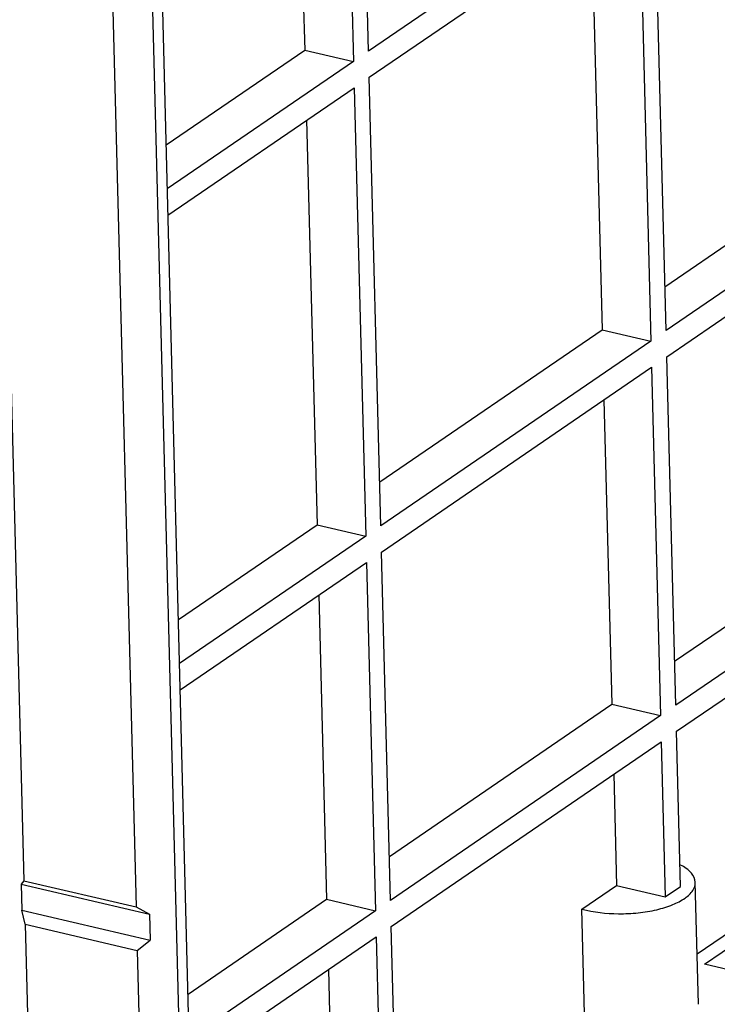
# Paper-space layout '10004236061_1_1' of a CAD drawing. Units: inches. Extents: x 0 to 34, y 0 to 22.
# Drawn here: x 19.5 to 20.2, y 10.8 to 11.8 of the extents above; entities that cross this region are included whole.
import ezdxf

# ---------------------------------------------------------------- set-up
doc = ezdxf.new("R2010")
doc.units = ezdxf.units.IN
doc.header["$LTSCALE"] = 1.87
doc.header["$MEASUREMENT"] = 0
doc.layers.add('FEATURE', color=7, linetype='CONTINUOUS')

psp = doc.layouts.new('10004236061_1_1')

# ---------------------------------------------------------------- linework, layer by layer
at = {"layer": 'FEATURE', "color": 7, "linetype": 'CONTINUOUS'}
for p, q in [((19.5787, 12.8118), (19.6436, 10.2986)), ((19.653, 10.3416), (19.59, 12.783)), ((19.8266, 11.7849), (19.8146, 12.2468)), ((19.7991, 12.2361), (19.811, 11.7742)), ((19.4385, 12.2222), (19.4718, 10.9307)), ((19.7501, 12.2026), (19.7608, 11.7859)), ((19.5539, 12.1953), (19.5872, 10.9037)), ((20.1045, 11.9752), (19.8266, 11.7849)), ((20.1327, 11.4971), (20.1208, 11.959)), ((19.8273, 11.758), (20.1052, 11.9483)), ((20.1052, 11.9483), (20.1172, 11.4864)), ((20.0562, 11.9148), (20.067, 11.4981)), ((19.6183, 11.6883), (19.7608, 11.7859)), ((19.7608, 11.7859), (19.811, 11.7742)), ((19.811, 11.7742), (19.6194, 11.643)), ((20.1315, 11.5423), (20.4585, 11.7662)), ((19.8392, 11.2961), (19.8273, 11.758)), ((20.5087, 11.7545), (20.1327, 11.4971)), ((19.6201, 11.6161), (19.8117, 11.7473)), ((19.8117, 11.7473), (19.8236, 11.2854)), ((20.1334, 11.4701), (20.5094, 11.7276)), ((19.7627, 11.7138), (19.7735, 11.2971)), ((19.838, 11.3413), (20.067, 11.4981)), ((20.067, 11.4981), (20.1172, 11.4864)), ((20.1172, 11.4864), (19.8392, 11.2961)), ((20.1427, 11.1114), (20.1334, 11.4701)), ((19.8399, 11.2691), (20.1178, 11.4595)), ((20.1178, 11.4595), (20.1271, 11.1007)), ((20.0688, 11.4259), (20.0769, 11.1125)), ((20.1415, 11.1567), (20.4685, 11.3806)), ((20.5186, 11.3688), (20.1427, 11.1114)), ((20.1434, 11.0845), (20.5193, 11.3419)), ((19.6309, 11.1995), (19.7735, 11.2971)), ((19.7735, 11.2971), (19.8236, 11.2854)), ((19.8236, 11.2854), (19.6321, 11.1542)), ((19.8491, 10.9104), (19.8399, 11.2691)), ((19.6328, 11.1273), (19.8243, 11.2585)), ((19.8243, 11.2585), (19.8336, 10.8997)), ((19.7753, 11.2249), (19.7834, 10.9115)), ((19.848, 10.9557), (20.0769, 11.1125)), ((20.0769, 11.1125), (20.1271, 11.1007)), ((20.1271, 11.1007), (19.8491, 10.9104)), ((20.1475, 10.9248), (20.1434, 11.0845)), ((19.8498, 10.8835), (20.1278, 11.0738)), ((20.1278, 11.0738), (20.1319, 10.9142)), ((20.0788, 11.0403), (20.0818, 10.9259)), ((20.349, 10.9811), (20.1647, 10.8549)), ((20.1722, 10.8447), (20.3664, 10.9776)), ((19.4718, 10.9307), (19.4689, 10.9272)), ((19.4718, 10.9307), (19.5872, 10.9037)), ((19.4689, 10.9272), (19.4696, 10.9003)), ((19.4689, 10.9272), (19.601, 10.8963)), ((20.0461, 10.9014), (20.0818, 10.9259)), ((20.0818, 10.9259), (20.1319, 10.9142)), ((20.1319, 10.9142), (20.1475, 10.9248)), ((20.1661, 10.8034), (20.1628, 10.929)), ((19.6409, 10.8138), (19.7834, 10.9115)), ((19.7834, 10.9115), (19.8336, 10.8997)), ((19.473, 10.8858), (19.4696, 10.9003)), ((19.4696, 10.9003), (19.6017, 10.8694)), ((19.5872, 10.9037), (19.601, 10.8963)), ((20.0493, 10.7759), (20.0461, 10.9014)), ((19.601, 10.8963), (19.6017, 10.8694)), ((19.8336, 10.8997), (19.642, 10.7685)), ((19.473, 10.8858), (19.4869, 10.3477)), ((19.473, 10.8858), (19.5884, 10.8589)), ((19.8585, 10.5498), (19.8498, 10.8835)), ((19.6427, 10.7416), (19.8343, 10.8728)), ((19.8343, 10.8728), (19.8429, 10.5392)), ((19.5884, 10.8589), (19.6017, 10.8694)), ((19.5884, 10.8589), (19.6023, 10.3207)), ((19.7853, 10.8393), (19.7927, 10.5509)), ((20.2166, 10.8344), (20.1722, 10.8447))]:
    psp.add_line(p, q, dxfattribs=at)
for points, knots in [([(20.1628, 10.929), (20.1627, 10.9324), (20.1587, 10.9403), (20.1517, 10.9447), (20.1476, 10.9468)], [0, 0, 0, 0, 0.425059, 1, 1, 1, 1]), ([(20.0461, 10.9014), (20.0583, 10.8981), (20.0779, 10.896), (20.1038, 10.8972), (20.1225, 10.9003), (20.1389, 10.9052), (20.1517, 10.9117), (20.1605, 10.9194), (20.1629, 10.926), (20.1628, 10.929)], [0, 0, 0, 0, 0.294519, 0.451138, 0.600913, 0.734883, 0.846278, 0.9326, 1, 1, 1, 1])]:
    psp.add_open_spline(points, degree=3, knots=knots, dxfattribs=at)

doc.saveas('drawing.dxf')
